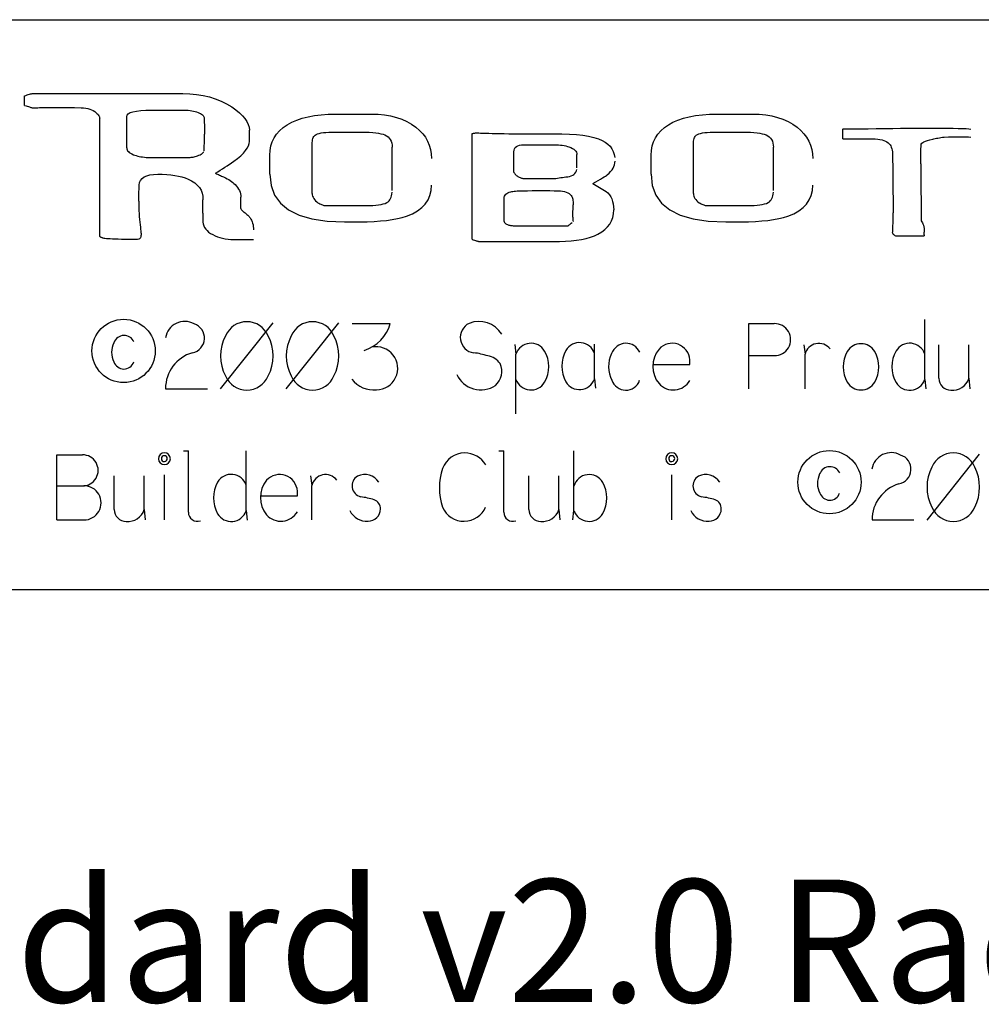
# Model space of a CAD drawing. Extents: x 6 to 36.5, y 19.6 to 37.1.
# Drawn here: x 32.9 to 34.1, y 20.6 to 21.8 of the extents above; entities that cross this region are included whole.
import ezdxf

# ---------------------------------------------------------------- set-up
doc = ezdxf.new("R2010")
doc.units = 0
doc.header["$MEASUREMENT"] = 0
doc.layers.get('0').update_dxf_attribs({"linetype": 'CONTINUOUS'})
doc.styles.add('Will_Medium', font='WillRobinson.ttf')

msp = doc.modelspace()

# ---------------------------------------------------------------- linework, layer by layer
for p, q in [((29.532005, 21.800611), (36.524464, 21.800611)), ((32.948509, 21.709018), (32.950028, 21.709689)), ((32.948509, 21.69768), (32.948509, 21.709018)), ((32.950028, 21.709689), (32.951479, 21.710271)), ((32.951479, 21.710271), (32.952863, 21.710764)), ((32.952863, 21.710764), (32.95418, 21.711167)), ((32.95418, 21.711167), (32.955429, 21.71148)), ((32.955429, 21.71148), (32.956611, 21.711704)), ((32.956611, 21.711704), (32.957725, 21.711838)), ((32.957725, 21.711838), (32.958772, 21.711883)), ((32.958772, 21.711883), (33.138709, 21.711883)), ((33.138709, 21.711883), (33.14713, 21.71163)), ((33.14713, 21.71163), (33.15524, 21.710872)), ((33.15524, 21.710872), (33.163037, 21.709609)), ((33.163037, 21.709609), (33.170522, 21.70784)), ((33.170522, 21.70784), (33.177696, 21.705566)), ((33.177696, 21.705566), (33.184557, 21.702786)), ((33.184557, 21.702786), (33.191106, 21.699502)), ((32.948509, 21.69768), (32.950184, 21.697139)), ((32.950184, 21.697139), (32.951699, 21.696651)), ((32.951699, 21.696651), (32.953054, 21.696214)), ((32.953054, 21.696214), (32.954249, 21.69583)), ((32.954249, 21.69583), (32.955284, 21.695498)), ((32.955284, 21.695498), (32.956158, 21.695218)), ((32.956158, 21.695218), (32.956873, 21.69499)), ((32.956873, 21.69499), (32.957428, 21.694815)), ((32.957428, 21.694815), (32.95796, 21.694786)), ((32.95796, 21.694786), (32.958745, 21.694772)), ((32.958745, 21.694772), (32.959784, 21.694771)), ((32.959784, 21.694771), (32.961076, 21.694784)), ((32.961076, 21.694784), (32.962622, 21.694811)), ((32.962622, 21.694811), (32.964421, 21.694851)), ((32.964421, 21.694851), (32.966473, 21.694905)), ((32.966473, 21.694905), (32.968779, 21.694973)), ((32.968779, 21.694973), (32.972714, 21.695036)), ((32.972714, 21.695036), (32.977233, 21.695075)), ((32.977233, 21.695075), (32.982335, 21.695091)), ((32.982335, 21.695091), (32.98802, 21.695083)), ((32.98802, 21.695083), (32.994289, 21.695051)), ((32.994289, 21.695051), (33.001141, 21.694996)), ((33.001141, 21.694996), (33.008577, 21.694917)), ((33.008577, 21.694917), (33.016596, 21.694815)), ((33.016596, 21.694815), (33.019357, 21.694691)), ((33.019357, 21.694691), (33.021966, 21.69439)), ((33.021966, 21.69439), (33.024422, 21.693911)), ((33.024422, 21.693911), (33.026726, 21.693255)), ((33.026726, 21.693255), (33.028877, 21.692421)), ((33.028877, 21.692421), (33.030875, 21.69141)), ((33.030875, 21.69141), (33.03272, 21.690222)), ((33.07872, 21.690003), (33.082975, 21.690839)), ((33.082975, 21.690839), (33.088175, 21.691436)), ((33.088175, 21.691436), (33.094321, 21.691795)), ((33.094321, 21.691795), (33.101412, 21.691914)), ((33.101412, 21.691914), (33.140587, 21.691914)), ((33.140587, 21.691914), (33.142915, 21.691871)), ((33.142915, 21.691871), (33.145162, 21.691742)), ((33.145162, 21.691742), (33.147327, 21.691527)), ((33.147327, 21.691527), (33.149412, 21.691227)), ((33.149412, 21.691227), (33.151416, 21.69084)), ((33.151416, 21.69084), (33.153339, 21.690367)), ((33.153339, 21.690367), (33.155181, 21.689808)), ((33.191106, 21.699502), (33.197343, 21.695711)), ((33.197343, 21.695711), (33.202344, 21.692202)), ((33.202344, 21.692202), (33.206678, 21.688699)), ((33.03272, 21.690222), (33.034413, 21.688856)), ((33.034413, 21.688856), (33.035428, 21.687886)), ((33.035428, 21.687886), (33.036308, 21.686964)), ((33.036308, 21.686964), (33.037052, 21.686089)), ((33.037052, 21.686089), (33.037661, 21.685261)), ((33.037661, 21.685261), (33.038135, 21.68448)), ((33.038135, 21.68448), (33.038474, 21.683747)), ((33.038474, 21.683747), (33.038677, 21.683061)), ((33.038677, 21.683061), (33.038744, 21.682422)), ((33.038744, 21.539969), (33.038744, 21.682422)), ((33.071156, 21.684268), (33.071629, 21.68606)), ((33.071156, 21.646633), (33.071156, 21.684268)), ((33.071629, 21.68606), (33.073047, 21.687613)), ((33.073047, 21.687613), (33.075411, 21.688927)), ((33.075411, 21.688927), (33.07872, 21.690003)), ((33.155181, 21.689808), (33.156942, 21.689163)), ((33.156942, 21.689163), (33.158559, 21.688468)), ((33.158559, 21.688468), (33.15997, 21.687759)), ((33.15997, 21.687759), (33.161174, 21.687035)), ((33.161174, 21.687035), (33.162172, 21.686296)), ((33.162172, 21.686296), (33.162964, 21.685543)), ((33.162964, 21.685543), (33.163549, 21.684775)), ((33.163549, 21.684775), (33.163928, 21.683993)), ((33.163928, 21.683993), (33.1641, 21.683196)), ((33.1641, 21.683196), (33.164416, 21.678214)), ((33.206678, 21.688699), (33.210345, 21.6852)), ((33.210345, 21.6852), (33.213346, 21.681706)), ((33.213346, 21.681706), (33.21568, 21.678217)), ((33.269514, 21.677288), (33.275513, 21.6799)), ((33.275513, 21.6799), (33.282045, 21.68211)), ((33.282045, 21.68211), (33.289108, 21.683919)), ((33.289108, 21.683919), (33.296703, 21.685325)), ((33.296703, 21.685325), (33.30483, 21.686329)), ((33.30483, 21.686329), (33.31349, 21.686932)), ((33.31349, 21.686932), (33.322681, 21.687133)), ((33.322681, 21.687133), (33.3651, 21.687133)), ((33.3651, 21.687133), (33.373263, 21.686888)), ((33.373263, 21.686888), (33.381005, 21.686153)), ((33.381005, 21.686153), (33.388325, 21.684928)), ((33.388325, 21.684928), (33.395222, 21.683213)), ((33.395222, 21.683213), (33.401698, 21.681008)), ((33.401698, 21.681008), (33.407751, 21.678313)), ((33.727671, 21.677288), (33.73367, 21.6799)), ((33.73367, 21.6799), (33.740201, 21.68211)), ((33.740201, 21.68211), (33.747264, 21.683919)), ((33.747264, 21.683919), (33.754859, 21.685325)), ((33.754859, 21.685325), (33.762987, 21.686329)), ((33.762987, 21.686329), (33.771646, 21.686932)), ((33.771646, 21.686932), (33.780838, 21.687133)), ((33.780838, 21.687133), (33.823256, 21.687133)), ((33.823256, 21.687133), (33.83142, 21.686888)), ((33.83142, 21.686888), (33.839161, 21.686153)), ((33.839161, 21.686153), (33.846481, 21.684928)), ((33.846481, 21.684928), (33.853379, 21.683213)), ((33.853379, 21.683213), (33.859854, 21.681008)), ((33.859854, 21.681008), (33.865908, 21.678313)), ((33.164416, 21.678214), (33.164642, 21.673219)), ((33.164642, 21.673219), (33.164777, 21.66821)), ((33.164777, 21.66821), (33.164822, 21.663187)), ((33.21568, 21.678217), (33.217347, 21.674733)), ((33.217347, 21.674733), (33.218347, 21.671254)), ((33.218347, 21.671254), (33.21868, 21.66778)), ((33.21868, 21.65435), (33.21868, 21.66778)), ((33.25137, 21.663122), (33.254946, 21.667175)), ((33.254946, 21.667175), (33.259171, 21.670892)), ((33.259171, 21.670892), (33.264047, 21.674275)), ((33.264047, 21.674275), (33.269514, 21.677288)), ((33.407751, 21.678313), (33.413383, 21.675128)), ((33.413383, 21.675128), (33.418592, 21.671453)), ((33.418592, 21.671453), (33.423023, 21.667636)), ((33.423023, 21.667636), (33.426863, 21.663566)), ((33.709526, 21.663122), (33.713102, 21.667175)), ((33.713102, 21.667175), (33.717328, 21.670892)), ((33.717328, 21.670892), (33.722204, 21.674275)), ((33.722204, 21.674275), (33.727671, 21.677288)), ((33.865908, 21.678313), (33.871539, 21.675128)), ((33.871539, 21.675128), (33.876748, 21.671453)), ((33.876748, 21.671453), (33.881179, 21.667636)), ((33.881179, 21.667636), (33.885019, 21.663566)), ((33.931744, 21.669239), (33.932018, 21.669247)), ((33.931744, 21.657338), (33.931744, 21.669239)), ((33.932018, 21.669247), (33.933651, 21.66927)), ((33.933651, 21.66927), (33.936644, 21.66931)), ((33.936644, 21.66931), (33.940996, 21.669366)), ((33.940996, 21.669366), (33.946707, 21.669438)), ((33.946707, 21.669438), (33.953778, 21.669525)), ((33.953778, 21.669525), (33.962207, 21.669629)), ((33.962207, 21.669629), (33.971996, 21.669748)), ((33.971996, 21.669748), (33.982224, 21.669868)), ((33.982224, 21.669868), (33.991971, 21.669971)), ((33.991971, 21.669971), (34.001237, 21.670059)), ((34.001237, 21.670059), (34.010022, 21.670131)), ((34.010022, 21.670131), (34.018326, 21.670186)), ((34.018326, 21.670186), (34.026148, 21.670226)), ((34.026148, 21.670226), (34.03349, 21.67025)), ((34.03349, 21.67025), (34.04035, 21.670258)), ((34.04035, 21.670258), (34.049331, 21.670242)), ((34.049331, 21.670242), (34.057357, 21.670194)), ((34.057357, 21.670194), (34.064429, 21.670115)), ((34.064429, 21.670115), (34.070547, 21.670003)), ((34.070547, 21.670003), (34.075711, 21.66986)), ((34.075711, 21.66986), (34.079921, 21.669685)), ((34.079921, 21.669685), (34.083176, 21.669478)), ((34.083176, 21.669478), (34.085478, 21.669239)), ((33.164642, 21.653101), (33.164777, 21.658151)), ((33.164777, 21.658151), (33.164822, 21.663187)), ((33.246169, 21.65401), (33.248445, 21.658733)), ((33.248445, 21.658733), (33.25137, 21.663122)), ((33.294267, 21.654711), (33.294542, 21.656293)), ((33.294542, 21.656293), (33.294927, 21.657712)), ((33.294927, 21.657712), (33.295422, 21.658969)), ((33.295422, 21.658969), (33.296027, 21.660064)), ((33.296027, 21.660064), (33.296742, 21.660997)), ((33.296742, 21.660997), (33.297567, 21.661768)), ((33.297567, 21.661768), (33.298887, 21.662594)), ((33.298887, 21.662594), (33.300553, 21.663316)), ((33.300553, 21.663316), (33.302565, 21.663932)), ((33.302565, 21.663932), (33.304923, 21.664444)), ((33.304923, 21.664444), (33.307627, 21.664851)), ((33.307627, 21.664851), (33.310678, 21.665153)), ((33.310678, 21.665153), (33.314074, 21.66535)), ((33.314074, 21.66535), (33.317817, 21.665442)), ((33.317817, 21.665442), (33.353215, 21.665442)), ((33.353215, 21.665442), (33.358144, 21.665391)), ((33.358144, 21.665391), (33.362667, 21.665241)), ((33.362667, 21.665241), (33.366785, 21.664989)), ((33.366785, 21.664989), (33.370498, 21.664637)), ((33.370498, 21.664637), (33.373806, 21.664185)), ((33.373806, 21.664185), (33.376708, 21.663632)), ((33.376708, 21.663632), (33.379204, 21.662979)), ((33.379204, 21.662979), (33.381296, 21.662225)), ((33.381296, 21.662225), (33.383386, 21.661156)), ((33.383386, 21.661156), (33.385198, 21.659857)), ((33.385198, 21.659857), (33.38673, 21.658328)), ((33.38673, 21.658328), (33.387985, 21.656569)), ((33.387985, 21.656569), (33.38896, 21.65458)), ((33.426863, 21.663566), (33.430112, 21.659245)), ((33.430112, 21.659245), (33.432771, 21.654671)), ((33.486244, 21.663719), (33.487107, 21.663933)), ((33.486244, 21.536735), (33.486244, 21.663719)), ((33.487107, 21.663933), (33.487936, 21.664119)), ((33.487936, 21.664119), (33.488731, 21.664276)), ((33.488731, 21.664276), (33.489492, 21.664405)), ((33.489492, 21.664405), (33.490219, 21.664505)), ((33.490219, 21.664505), (33.490912, 21.664576)), ((33.490912, 21.664576), (33.491571, 21.664619)), ((33.491571, 21.664619), (33.492196, 21.664633)), ((33.491883, 21.664624), (33.492196, 21.664633)), ((33.491883, 21.664624), (33.492161, 21.664598)), ((33.492161, 21.664598), (33.49303, 21.664554)), ((33.49303, 21.664554), (33.49449, 21.664492)), ((33.49449, 21.664492), (33.49654, 21.664413)), ((33.49654, 21.664413), (33.499182, 21.664317)), ((33.499182, 21.664317), (33.502414, 21.664202)), ((33.502414, 21.664202), (33.506237, 21.664071)), ((33.506237, 21.664071), (33.510494, 21.663939)), ((33.510494, 21.663939), (33.515032, 21.663825)), ((33.515032, 21.663825), (33.519848, 21.663728)), ((33.519848, 21.663728), (33.524944, 21.663649)), ((33.524944, 21.663649), (33.530319, 21.663587)), ((33.530319, 21.663587), (33.535974, 21.663543)), ((33.535974, 21.663543), (33.541908, 21.663517)), ((33.541908, 21.663517), (33.548121, 21.663508)), ((33.548121, 21.663508), (33.584053, 21.663508)), ((33.584053, 21.663508), (33.59401, 21.663484)), ((33.59401, 21.663484), (33.603215, 21.663182)), ((33.603215, 21.663182), (33.611669, 21.662603)), ((33.611669, 21.662603), (33.619372, 21.661746)), ((33.619372, 21.661746), (33.626323, 21.660612)), ((33.626323, 21.660612), (33.632522, 21.6592)), ((33.632522, 21.6592), (33.63797, 21.657511)), ((33.63797, 21.657511), (33.642667, 21.655545)), ((33.642667, 21.655545), (33.646278, 21.653481)), ((33.704325, 21.65401), (33.706601, 21.658733)), ((33.706601, 21.658733), (33.709526, 21.663122)), ((33.752423, 21.654711), (33.752698, 21.656293)), ((33.752698, 21.656293), (33.753083, 21.657712)), ((33.753083, 21.657712), (33.753578, 21.658969)), ((33.753578, 21.658969), (33.754183, 21.660064)), ((33.754183, 21.660064), (33.754898, 21.660997)), ((33.754898, 21.660997), (33.755723, 21.661768)), ((33.755723, 21.661768), (33.757043, 21.662594)), ((33.757043, 21.662594), (33.758709, 21.663316)), ((33.758709, 21.663316), (33.760721, 21.663932)), ((33.760721, 21.663932), (33.763079, 21.664444)), ((33.763079, 21.664444), (33.765784, 21.664851)), ((33.765784, 21.664851), (33.768834, 21.665153)), ((33.768834, 21.665153), (33.77223, 21.66535)), ((33.77223, 21.66535), (33.775973, 21.665442)), ((33.775973, 21.665442), (33.811371, 21.665442)), ((33.811371, 21.665442), (33.8163, 21.665391)), ((33.8163, 21.665391), (33.820823, 21.665241)), ((33.820823, 21.665241), (33.824942, 21.664989)), ((33.824942, 21.664989), (33.828655, 21.664637)), ((33.828655, 21.664637), (33.831962, 21.664185)), ((33.831962, 21.664185), (33.834864, 21.663632)), ((33.834864, 21.663632), (33.837361, 21.662979)), ((33.837361, 21.662979), (33.839452, 21.662225)), ((33.839452, 21.662225), (33.841542, 21.661156)), ((33.841542, 21.661156), (33.843354, 21.659857)), ((33.843354, 21.659857), (33.844887, 21.658328)), ((33.844887, 21.658328), (33.846141, 21.656569)), ((33.846141, 21.656569), (33.847116, 21.65458)), ((33.885019, 21.663566), (33.888269, 21.659245)), ((33.888269, 21.659245), (33.890927, 21.654671)), ((33.931744, 21.657338), (33.967418, 21.657338)), ((33.967418, 21.657338), (33.970668, 21.657264)), ((33.970668, 21.657264), (33.973665, 21.657042)), ((33.973665, 21.657042), (33.976408, 21.656671)), ((33.976408, 21.656671), (33.978898, 21.656152)), ((33.978898, 21.656152), (33.981135, 21.655484)), ((33.981135, 21.655484), (33.983118, 21.654669)), ((34.03126, 21.654706), (34.033673, 21.655544)), ((34.033673, 21.655544), (34.036525, 21.656369)), ((34.036525, 21.656369), (34.039816, 21.65718)), ((34.039816, 21.65718), (34.041273, 21.657483)), ((34.041273, 21.657483), (34.042806, 21.657788)), ((34.042806, 21.657788), (34.044415, 21.658092)), ((34.044415, 21.658092), (34.0461, 21.658397)), ((34.0461, 21.658397), (34.047861, 21.658703)), ((34.047861, 21.658703), (34.049698, 21.659009)), ((34.049698, 21.659009), (34.051611, 21.659316)), ((34.051611, 21.659316), (34.0536, 21.659623)), ((34.0536, 21.659623), (34.058943, 21.659693)), ((34.058943, 21.659693), (34.063898, 21.659742)), ((34.063898, 21.659742), (34.068465, 21.659772)), ((34.068465, 21.659772), (34.072643, 21.659782)), ((34.072643, 21.659782), (34.076434, 21.659772)), ((34.076434, 21.659772), (34.079837, 21.659742)), ((34.079837, 21.659742), (34.082851, 21.659693)), ((34.082851, 21.659693), (34.085478, 21.659623)), ((33.071156, 21.646633), (33.071283, 21.6454)), ((33.071283, 21.6454), (33.071663, 21.644225)), ((33.071663, 21.644225), (33.072296, 21.643106)), ((33.072296, 21.643106), (33.073183, 21.642045)), ((33.1641, 21.642959), (33.164416, 21.648037)), ((33.164416, 21.648037), (33.164642, 21.653101)), ((33.211396, 21.640195), (33.214018, 21.643245)), ((33.214018, 21.643245), (33.216058, 21.646185)), ((33.216058, 21.646185), (33.217515, 21.649016)), ((33.217515, 21.649016), (33.218389, 21.651738)), ((33.218389, 21.651738), (33.21868, 21.65435)), ((33.243244, 21.637826), (33.243569, 21.643556)), ((33.243569, 21.643556), (33.244544, 21.648951)), ((33.244544, 21.648951), (33.246169, 21.65401)), ((33.294047, 21.651063), (33.294102, 21.652968)), ((33.294047, 21.59186), (33.294047, 21.651063)), ((33.294102, 21.652968), (33.294267, 21.654711)), ((33.38896, 21.65458), (33.389657, 21.65236)), ((33.389657, 21.65236), (33.390075, 21.649911)), ((33.390075, 21.649911), (33.390214, 21.647231)), ((33.390214, 21.595533), (33.390214, 21.647231)), ((33.432771, 21.654671), (33.434839, 21.649845)), ((33.434839, 21.649845), (33.436316, 21.644767)), ((33.436316, 21.644767), (33.437202, 21.639436)), ((33.536493, 21.641869), (33.536679, 21.643843)), ((33.536679, 21.643843), (33.537236, 21.645553)), ((33.537236, 21.645553), (33.538164, 21.647)), ((33.538164, 21.647), (33.539464, 21.648184)), ((33.539464, 21.648184), (33.541135, 21.649105)), ((33.541135, 21.649105), (33.543178, 21.649763)), ((33.543178, 21.649763), (33.545592, 21.650158)), ((33.545592, 21.650158), (33.548378, 21.650289)), ((33.548378, 21.650289), (33.585397, 21.650289)), ((33.585397, 21.650289), (33.587792, 21.650249)), ((33.587792, 21.650249), (33.590119, 21.650127)), ((33.590119, 21.650127), (33.592379, 21.649924)), ((33.592379, 21.649924), (33.594573, 21.649639)), ((33.594573, 21.649639), (33.5967, 21.649273)), ((33.5967, 21.649273), (33.598761, 21.648826)), ((33.598761, 21.648826), (33.600754, 21.648298)), ((33.600754, 21.648298), (33.602681, 21.647688)), ((33.602681, 21.647688), (33.604897, 21.646841)), ((33.604897, 21.646841), (33.606817, 21.645908)), ((33.606817, 21.645908), (33.608441, 21.64489)), ((33.608441, 21.64489), (33.609771, 21.643785)), ((33.609771, 21.643785), (33.610805, 21.642596)), ((33.646278, 21.653481), (33.649407, 21.651119)), ((33.649407, 21.651119), (33.652054, 21.64846)), ((33.652054, 21.64846), (33.654221, 21.645504)), ((33.654221, 21.645504), (33.655906, 21.64225)), ((33.7014, 21.637826), (33.701725, 21.643556)), ((33.701725, 21.643556), (33.7027, 21.648951)), ((33.7027, 21.648951), (33.704325, 21.65401)), ((33.752203, 21.651063), (33.752258, 21.652968)), ((33.752203, 21.59186), (33.752203, 21.651063)), ((33.752258, 21.652968), (33.752423, 21.654711)), ((33.847116, 21.65458), (33.847813, 21.65236)), ((33.847813, 21.65236), (33.848231, 21.649911)), ((33.848231, 21.649911), (33.848371, 21.647231)), ((33.848371, 21.595533), (33.848371, 21.647231)), ((33.890927, 21.654671), (33.892995, 21.649845)), ((33.892995, 21.649845), (33.894472, 21.644767)), ((33.894472, 21.644767), (33.895358, 21.639436)), ((33.983118, 21.654669), (33.984847, 21.653704)), ((33.984847, 21.653704), (33.986324, 21.652592)), ((33.986324, 21.652592), (33.987468, 21.651487)), ((33.987468, 21.651487), (33.988469, 21.650229)), ((33.988469, 21.650229), (33.989327, 21.648817)), ((33.989327, 21.648817), (33.990041, 21.647253)), ((33.990041, 21.647253), (33.990613, 21.645535)), ((33.990613, 21.645535), (33.99104, 21.643664)), ((33.99104, 21.643664), (33.991324, 21.641639)), ((34.025664, 21.637433), (34.025687, 21.644585)), ((34.025687, 21.644585), (34.025724, 21.648877)), ((34.025724, 21.648877), (34.025776, 21.650307)), ((34.025776, 21.650307), (34.025995, 21.651214)), ((34.025995, 21.651214), (34.026653, 21.652108)), ((34.026653, 21.652108), (34.02775, 21.652987)), ((34.02775, 21.652987), (34.029286, 21.653853)), ((34.029286, 21.653853), (34.03126, 21.654706)), ((33.073183, 21.642045), (33.074323, 21.641041)), ((33.074323, 21.641041), (33.075717, 21.640094)), ((33.075717, 21.640094), (33.077364, 21.639204)), ((33.077364, 21.639204), (33.079264, 21.638371)), ((33.079264, 21.638371), (33.080924, 21.637787)), ((33.080924, 21.637787), (33.082659, 21.637254)), ((33.082659, 21.637254), (33.084471, 21.636774)), ((33.084471, 21.636774), (33.086358, 21.636346)), ((33.086358, 21.636346), (33.088322, 21.635969)), ((33.088322, 21.635969), (33.090362, 21.635646)), ((33.090362, 21.635646), (33.092477, 21.635374)), ((33.092477, 21.635374), (33.094669, 21.635155)), ((33.094669, 21.635155), (33.147351, 21.635155)), ((33.147351, 21.635155), (33.148519, 21.635193)), ((33.148519, 21.635193), (33.149729, 21.635308)), ((33.149729, 21.635308), (33.150982, 21.635499)), ((33.150982, 21.635499), (33.152277, 21.635768)), ((33.152277, 21.635768), (33.153615, 21.636112)), ((33.153615, 21.636112), (33.154994, 21.636534)), ((33.154994, 21.636534), (33.156417, 21.637032)), ((33.156417, 21.637032), (33.157881, 21.637607)), ((33.157881, 21.637607), (33.159278, 21.638227)), ((33.159278, 21.638227), (33.160498, 21.638861)), ((33.160498, 21.638861), (33.161541, 21.639509)), ((33.161541, 21.639509), (33.162407, 21.640171)), ((33.162407, 21.640171), (33.163096, 21.640847)), ((33.163096, 21.640847), (33.163608, 21.641537)), ((33.163608, 21.641537), (33.163943, 21.642241)), ((33.200032, 21.630391), (33.204403, 21.633768)), ((33.204403, 21.633768), (33.208191, 21.637037)), ((33.208191, 21.637037), (33.211396, 21.640195)), ((33.243244, 21.614834), (33.243244, 21.637826)), ((33.437202, 21.639436), (33.437497, 21.633854)), ((33.536493, 21.617559), (33.536493, 21.641869)), ((33.610805, 21.642596), (33.611543, 21.64132)), ((33.611543, 21.64132), (33.611986, 21.639959)), ((33.611986, 21.639959), (33.612134, 21.638512)), ((33.612134, 21.622604), (33.612134, 21.638512)), ((33.655906, 21.64225), (33.657109, 21.6387)), ((33.657109, 21.6387), (33.657831, 21.634852)), ((33.7014, 21.614834), (33.7014, 21.637826)), ((33.895358, 21.639436), (33.895654, 21.633854)), ((33.991324, 21.641639), (33.991465, 21.639461)), ((33.991465, 21.639461), (33.991768, 21.617349)), ((34.025657, 21.62742), (34.025664, 21.637433)), ((33.180652, 21.61784), (33.183421, 21.619633)), ((33.183421, 21.619633), (33.186189, 21.621426)), ((33.186189, 21.621426), (33.188958, 21.623219)), ((33.188958, 21.623219), (33.191727, 21.625012)), ((33.191727, 21.625012), (33.197264, 21.628598)), ((33.197264, 21.628598), (33.200032, 21.630391)), ((33.611576, 21.618804), (33.611994, 21.620603)), ((33.612134, 21.622604), (33.612134, 21.622604)), ((33.652755, 21.617998), (33.65438, 21.619996)), ((33.65438, 21.619996), (33.655709, 21.622041)), ((33.655709, 21.622041), (33.656743, 21.624135)), ((33.656743, 21.624135), (33.657481, 21.626278)), ((33.657481, 21.626278), (33.657924, 21.628468)), ((33.657924, 21.628468), (33.658072, 21.630707)), ((34.025657, 21.62742), (34.025664, 21.614546)), ((33.086752, 21.604769), (33.087877, 21.607472)), ((33.087877, 21.607472), (33.089661, 21.609759)), ((33.089661, 21.609759), (33.092103, 21.611631)), ((33.092103, 21.611631), (33.095203, 21.613086)), ((33.095203, 21.613086), (33.098961, 21.614126)), ((33.098961, 21.614126), (33.103378, 21.614749)), ((33.103378, 21.614749), (33.108452, 21.614957)), ((33.108452, 21.614957), (33.113984, 21.614864)), ((33.113984, 21.614864), (33.119237, 21.614585)), ((33.119237, 21.614585), (33.124213, 21.614119)), ((33.124213, 21.614119), (33.12891, 21.613468)), ((33.12891, 21.613468), (33.133329, 21.61263)), ((33.133329, 21.61263), (33.13747, 21.611605)), ((33.13747, 21.611605), (33.141333, 21.610395)), ((33.141333, 21.610395), (33.144918, 21.608998)), ((33.144918, 21.608998), (33.149216, 21.606913)), ((33.177884, 21.616047), (33.180652, 21.61784)), ((33.177884, 21.616047), (33.1791, 21.615509)), ((33.1791, 21.615509), (33.180316, 21.614966)), ((33.180316, 21.614966), (33.181532, 21.614419)), ((33.181532, 21.614419), (33.182749, 21.613867)), ((33.182749, 21.613867), (33.183965, 21.613312)), ((33.183965, 21.613312), (33.185181, 21.612751)), ((33.185181, 21.612751), (33.186397, 21.612187)), ((33.186397, 21.612187), (33.187613, 21.611617)), ((33.187613, 21.611617), (33.189775, 21.610575)), ((33.189775, 21.610575), (33.191811, 21.609503)), ((33.191811, 21.609503), (33.19372, 21.608402)), ((33.19372, 21.608402), (33.195504, 21.607271)), ((33.243244, 21.614834), (33.244645, 21.601457)), ((33.536493, 21.617559), (33.536552, 21.617051)), ((33.536552, 21.617051), (33.53673, 21.616522)), ((33.53673, 21.616522), (33.537025, 21.615971)), ((33.537025, 21.615971), (33.53744, 21.615399)), ((33.53744, 21.615399), (33.537972, 21.614805)), ((33.537972, 21.614805), (33.538623, 21.614189)), ((33.538623, 21.614189), (33.539392, 21.613551)), ((33.539392, 21.613551), (33.54028, 21.612892)), ((33.54028, 21.612892), (33.541214, 21.612259)), ((33.541214, 21.612259), (33.542122, 21.6117)), ((33.542122, 21.6117), (33.543005, 21.611216)), ((33.543005, 21.611216), (33.543862, 21.610807)), ((33.543862, 21.610807), (33.544693, 21.610471)), ((33.544693, 21.610471), (33.545499, 21.610211)), ((33.545499, 21.610211), (33.546279, 21.610024)), ((33.546279, 21.610024), (33.547033, 21.609912)), ((33.547033, 21.609912), (33.586742, 21.609912)), ((33.586742, 21.609912), (33.588773, 21.610218)), ((33.588773, 21.610218), (33.590812, 21.610518)), ((33.590812, 21.610518), (33.592859, 21.610813)), ((33.592859, 21.610813), (33.594914, 21.611103)), ((33.594914, 21.611103), (33.596977, 21.611389)), ((33.596977, 21.611389), (33.599049, 21.611669)), ((33.599049, 21.611669), (33.601128, 21.611945)), ((33.601128, 21.611945), (33.603215, 21.612215)), ((33.603215, 21.612215), (33.605305, 21.612812)), ((33.605305, 21.612812), (33.607117, 21.613609)), ((33.607117, 21.613609), (33.60865, 21.614607)), ((33.60865, 21.614607), (33.609904, 21.615805)), ((33.609904, 21.615805), (33.61088, 21.617204)), ((33.61088, 21.617204), (33.611576, 21.618804)), ((33.634779, 21.605699), (33.63787, 21.607481)), ((33.63787, 21.607481), (33.64059, 21.609072)), ((33.64059, 21.609072), (33.642939, 21.610471)), ((33.642939, 21.610471), (33.644916, 21.611678)), ((33.644916, 21.611678), (33.646522, 21.612693)), ((33.646522, 21.612693), (33.647756, 21.613517)), ((33.647756, 21.613517), (33.648619, 21.614149)), ((33.648619, 21.614149), (33.650835, 21.616049)), ((33.650835, 21.616049), (33.652755, 21.617998)), ((33.7014, 21.614834), (33.702801, 21.601457)), ((33.991768, 21.617349), (33.991984, 21.598165)), ((34.025664, 21.614546), (34.025687, 21.598812)), ((33.085959, 21.594127), (33.086051, 21.596596)), ((33.086051, 21.596596), (33.086159, 21.599104)), ((33.086159, 21.599104), (33.086284, 21.601651)), ((33.086284, 21.601651), (33.086752, 21.604769)), ((33.149216, 21.606913), (33.152922, 21.60454)), ((33.152922, 21.60454), (33.156038, 21.601881)), ((33.156038, 21.601881), (33.158563, 21.598935)), ((33.158563, 21.598935), (33.160498, 21.595702)), ((33.160498, 21.595702), (33.161841, 21.592183)), ((33.195504, 21.607271), (33.197161, 21.606112)), ((33.197161, 21.606112), (33.198692, 21.604924)), ((33.198692, 21.604924), (33.200098, 21.603706)), ((33.200098, 21.603706), (33.201377, 21.602459)), ((33.201377, 21.602459), (33.203022, 21.600721)), ((33.203022, 21.600721), (33.204448, 21.598935)), ((33.204448, 21.598935), (33.205655, 21.5971)), ((33.205655, 21.5971), (33.206642, 21.595217)), ((33.244645, 21.601457), (33.24885, 21.589863)), ((33.437029, 21.595225), (33.437497, 21.601598)), ((33.631316, 21.603725), (33.634779, 21.605699)), ((33.631316, 21.603725), (33.633339, 21.602538)), ((33.633339, 21.602538), (33.635353, 21.601351)), ((33.635353, 21.601351), (33.637358, 21.600163)), ((33.637358, 21.600163), (33.639355, 21.598974)), ((33.639355, 21.598974), (33.641343, 21.597785)), ((33.641343, 21.597785), (33.643322, 21.596596)), ((33.643322, 21.596596), (33.645293, 21.595406)), ((33.702801, 21.601457), (33.707006, 21.589863)), ((33.895185, 21.595225), (33.895654, 21.601598)), ((33.991984, 21.598165), (33.992114, 21.581909)), ((34.025687, 21.598812), (34.025724, 21.580216)), ((33.08575, 21.582367), (33.085759, 21.584641)), ((33.085759, 21.584641), (33.085784, 21.586954)), ((33.085784, 21.586954), (33.085825, 21.589306)), ((33.085825, 21.589306), (33.085884, 21.591697)), ((33.085884, 21.591697), (33.085959, 21.594127)), ((33.161841, 21.592183), (33.162594, 21.588376)), ((33.162594, 21.588376), (33.162756, 21.584283)), ((33.162712, 21.579661), (33.162756, 21.584283)), ((33.206642, 21.595217), (33.20741, 21.593286)), ((33.20741, 21.593286), (33.207958, 21.591306)), ((33.207958, 21.591306), (33.208288, 21.589278)), ((33.208288, 21.589278), (33.208397, 21.587201)), ((33.208397, 21.573772), (33.208397, 21.587201)), ((33.24885, 21.589863), (33.255858, 21.580053)), ((33.294047, 21.59186), (33.294217, 21.590212)), ((33.294217, 21.590212), (33.294589, 21.588636)), ((33.294589, 21.588636), (33.295164, 21.587132)), ((33.295164, 21.587132), (33.29594, 21.585699)), ((33.29594, 21.585699), (33.296919, 21.584337)), ((33.296919, 21.584337), (33.298099, 21.583046)), ((33.38649, 21.582962), (33.387478, 21.584199)), ((33.387478, 21.584199), (33.388314, 21.585622)), ((33.388314, 21.585622), (33.388998, 21.587232)), ((33.388998, 21.587232), (33.38953, 21.589028)), ((33.38953, 21.589028), (33.38991, 21.59101)), ((33.38991, 21.59101), (33.390138, 21.593179)), ((33.390214, 21.595533), (33.390214, 21.595533)), ((33.430002, 21.579107), (33.433281, 21.58398)), ((33.433281, 21.58398), (33.435624, 21.589353)), ((33.435624, 21.589353), (33.437029, 21.595225)), ((33.524865, 21.585742), (33.524987, 21.587173)), ((33.524865, 21.558039), (33.524865, 21.585742)), ((33.524987, 21.587173), (33.525354, 21.588484)), ((33.525354, 21.588484), (33.525966, 21.589675)), ((33.525966, 21.589675), (33.526823, 21.590748)), ((33.526823, 21.590748), (33.527924, 21.591701)), ((33.527924, 21.591701), (33.52927, 21.592535)), ((33.52927, 21.592535), (33.530861, 21.59325)), ((33.530861, 21.59325), (33.532696, 21.593846)), ((33.532696, 21.593846), (33.533867, 21.594097)), ((33.533867, 21.594097), (33.535215, 21.594315)), ((33.535215, 21.594315), (33.536739, 21.594499)), ((33.536739, 21.594499), (33.538441, 21.59465)), ((33.538441, 21.59465), (33.540319, 21.594767)), ((33.540319, 21.594767), (33.542374, 21.594851)), ((33.542374, 21.594851), (33.544605, 21.594902)), ((33.544605, 21.594902), (33.547013, 21.594918)), ((33.547013, 21.594918), (33.552768, 21.595049)), ((33.552768, 21.595049), (33.558403, 21.595142)), ((33.558403, 21.595142), (33.563919, 21.595198)), ((33.563919, 21.595198), (33.569315, 21.595217)), ((33.569315, 21.595217), (33.574592, 21.595198)), ((33.574592, 21.595198), (33.57975, 21.595142)), ((33.57975, 21.595142), (33.584789, 21.595049)), ((33.584789, 21.595049), (33.589708, 21.594918)), ((33.589708, 21.594918), (33.592497, 21.594764)), ((33.592497, 21.594764), (33.595049, 21.594452)), ((33.595049, 21.594452), (33.597364, 21.593982)), ((33.597364, 21.593982), (33.599443, 21.593354)), ((33.599443, 21.593354), (33.601285, 21.592567)), ((33.601285, 21.592567), (33.60289, 21.591622)), ((33.60289, 21.591622), (33.604259, 21.590519)), ((33.604259, 21.590519), (33.60539, 21.589258)), ((33.60539, 21.589258), (33.60596, 21.588317)), ((33.60596, 21.588317), (33.606455, 21.587251)), ((33.606455, 21.587251), (33.606873, 21.58606)), ((33.606873, 21.58606), (33.607215, 21.584745)), ((33.607215, 21.584745), (33.607481, 21.583305)), ((33.645293, 21.595406), (33.647255, 21.594215)), ((33.647255, 21.594215), (33.64941, 21.592361)), ((33.64941, 21.592361), (33.651278, 21.590242)), ((33.651278, 21.590242), (33.652858, 21.587861)), ((33.652858, 21.587861), (33.654152, 21.585215)), ((33.654152, 21.585215), (33.655157, 21.582306)), ((33.707006, 21.589863), (33.714014, 21.580053)), ((33.752203, 21.59186), (33.752373, 21.590212)), ((33.752373, 21.590212), (33.752745, 21.588636)), ((33.752745, 21.588636), (33.75332, 21.587132)), ((33.75332, 21.587132), (33.754096, 21.585699)), ((33.754096, 21.585699), (33.755075, 21.584337)), ((33.755075, 21.584337), (33.756256, 21.583046)), ((33.844646, 21.582962), (33.845634, 21.584199)), ((33.845634, 21.584199), (33.84647, 21.585622)), ((33.84647, 21.585622), (33.847154, 21.587232)), ((33.847154, 21.587232), (33.847686, 21.589028)), ((33.847686, 21.589028), (33.848067, 21.59101)), ((33.848067, 21.59101), (33.848295, 21.593179)), ((33.848371, 21.595533), (33.848371, 21.595533)), ((33.888159, 21.579107), (33.891438, 21.58398)), ((33.891438, 21.58398), (33.89378, 21.589353)), ((33.89378, 21.589353), (33.895185, 21.595225)), ((33.08575, 21.582367), (33.085773, 21.578513)), ((33.085773, 21.578513), (33.085843, 21.574754)), ((33.085843, 21.574754), (33.085959, 21.571091)), ((33.162663, 21.571503), (33.162681, 21.575401)), ((33.162681, 21.575401), (33.162712, 21.579661)), ((33.208397, 21.573772), (33.208461, 21.5733)), ((33.208461, 21.5733), (33.208651, 21.572801)), ((33.208651, 21.572801), (33.208967, 21.572272)), ((33.208967, 21.572272), (33.209411, 21.571715)), ((33.255858, 21.580053), (33.265669, 21.572027)), ((33.265669, 21.572027), (33.278283, 21.565784)), ((33.298099, 21.583046), (33.299482, 21.581828)), ((33.299482, 21.581828), (33.301067, 21.58068)), ((33.301067, 21.58068), (33.302197, 21.579958)), ((33.302197, 21.579958), (33.303294, 21.579323)), ((33.303294, 21.579323), (33.304358, 21.578774)), ((33.304358, 21.578774), (33.305388, 21.578311)), ((33.305388, 21.578311), (33.306385, 21.577935)), ((33.306385, 21.577935), (33.307348, 21.577644)), ((33.307348, 21.577644), (33.308278, 21.57744)), ((33.308278, 21.57744), (33.309175, 21.577323)), ((33.309175, 21.577323), (33.363201, 21.577323)), ((33.363201, 21.577323), (33.367094, 21.577394)), ((33.367094, 21.577394), (33.370666, 21.577609)), ((33.370666, 21.577609), (33.373917, 21.577968)), ((33.373917, 21.577968), (33.376846, 21.57847)), ((33.376846, 21.57847), (33.379454, 21.579115)), ((33.379454, 21.579115), (33.381741, 21.579903)), ((33.381741, 21.579903), (33.383706, 21.580835)), ((33.383706, 21.580835), (33.38535, 21.58191)), ((33.38535, 21.58191), (33.38649, 21.582962)), ((33.420634, 21.57086), (33.425787, 21.574734)), ((33.425787, 21.574734), (33.430002, 21.579107)), ((33.607481, 21.583305), (33.607671, 21.58174)), ((33.607511, 21.5694), (33.607641, 21.573503)), ((33.607641, 21.573503), (33.607823, 21.578237)), ((33.607671, 21.58174), (33.607785, 21.580051)), ((33.607785, 21.580051), (33.607823, 21.578237)), ((33.655157, 21.582306), (33.655876, 21.579133)), ((33.655876, 21.579133), (33.656307, 21.575697)), ((33.656155, 21.567315), (33.65645, 21.571996)), ((33.656307, 21.575697), (33.65645, 21.571996)), ((33.714014, 21.580053), (33.723825, 21.572027)), ((33.723825, 21.572027), (33.736439, 21.565784)), ((33.756256, 21.583046), (33.757638, 21.581828)), ((33.757638, 21.581828), (33.759223, 21.58068)), ((33.759223, 21.58068), (33.760353, 21.579958)), ((33.760353, 21.579958), (33.76145, 21.579323)), ((33.76145, 21.579323), (33.762514, 21.578774)), ((33.762514, 21.578774), (33.763544, 21.578311)), ((33.763544, 21.578311), (33.764541, 21.577935)), ((33.764541, 21.577935), (33.765504, 21.577644)), ((33.765504, 21.577644), (33.766434, 21.57744)), ((33.766434, 21.57744), (33.767331, 21.577323)), ((33.767331, 21.577323), (33.821357, 21.577323)), ((33.821357, 21.577323), (33.825251, 21.577394)), ((33.825251, 21.577394), (33.828823, 21.577609)), ((33.828823, 21.577609), (33.832073, 21.577968)), ((33.832073, 21.577968), (33.835002, 21.57847)), ((33.835002, 21.57847), (33.83761, 21.579115)), ((33.83761, 21.579115), (33.839897, 21.579903)), ((33.839897, 21.579903), (33.841862, 21.580835)), ((33.841862, 21.580835), (33.843506, 21.58191)), ((33.843506, 21.58191), (33.844646, 21.582962)), ((33.87879, 21.57086), (33.883943, 21.574734)), ((33.883943, 21.574734), (33.888159, 21.579107)), ((33.992114, 21.581909), (33.992157, 21.568582)), ((34.025724, 21.580216), (34.025776, 21.55876)), ((33.085959, 21.571091), (33.086121, 21.567523)), ((33.086121, 21.567523), (33.08633, 21.564051)), ((33.08633, 21.564051), (33.086585, 21.560674)), ((33.086585, 21.560674), (33.086886, 21.557393)), ((33.162657, 21.567967), (33.162663, 21.571503)), ((33.162657, 21.567967), (33.162663, 21.564792)), ((33.162663, 21.564792), (33.162681, 21.56198)), ((33.162681, 21.56198), (33.162712, 21.55953)), ((33.209411, 21.571715), (33.209981, 21.57113)), ((33.209981, 21.57113), (33.210678, 21.570515)), ((33.210678, 21.570515), (33.211501, 21.569873)), ((33.211501, 21.569873), (33.212451, 21.569201)), ((33.212451, 21.569201), (33.213625, 21.568328)), ((33.213625, 21.568328), (33.214715, 21.567463)), ((33.214715, 21.567463), (33.215722, 21.566609)), ((33.215722, 21.566609), (33.216644, 21.565765)), ((33.216644, 21.565765), (33.217482, 21.564931)), ((33.217482, 21.564931), (33.218236, 21.564106)), ((33.218236, 21.564106), (33.218905, 21.563291)), ((33.218905, 21.563291), (33.219491, 21.562487)), ((33.219491, 21.562487), (33.220441, 21.561056)), ((33.220441, 21.561056), (33.221265, 21.559517)), ((33.278283, 21.565784), (33.293701, 21.561325)), ((33.293701, 21.561325), (33.311921, 21.55865)), ((33.383535, 21.559472), (33.390279, 21.560436)), ((33.390279, 21.560436), (33.396524, 21.561614)), ((33.396524, 21.561614), (33.40227, 21.563007)), ((33.40227, 21.563007), (33.407518, 21.564614)), ((33.407518, 21.564614), (33.414544, 21.567487)), ((33.414544, 21.567487), (33.420634, 21.57086)), ((33.607407, 21.563089), (33.607433, 21.565929)), ((33.607407, 21.563089), (33.607433, 21.56088)), ((33.607433, 21.565929), (33.607511, 21.5694)), ((33.607433, 21.56088), (33.607511, 21.559302)), ((33.653792, 21.558845), (33.655269, 21.562932)), ((33.655269, 21.562932), (33.656155, 21.567315)), ((33.736439, 21.565784), (33.751857, 21.561325)), ((33.751857, 21.561325), (33.770077, 21.55865)), ((33.841691, 21.559472), (33.848435, 21.560436)), ((33.848435, 21.560436), (33.85468, 21.561614)), ((33.85468, 21.561614), (33.860426, 21.563007)), ((33.860426, 21.563007), (33.865674, 21.564614)), ((33.865674, 21.564614), (33.872701, 21.567487)), ((33.872701, 21.567487), (33.87879, 21.57086)), ((33.992114, 21.558183), (33.992157, 21.568582)), ((33.086886, 21.557393), (33.087233, 21.554207)), ((33.087233, 21.554207), (33.087581, 21.551268)), ((33.087581, 21.551268), (33.087882, 21.548726)), ((33.087882, 21.548726), (33.088137, 21.546581)), ((33.162712, 21.55953), (33.162756, 21.557442)), ((33.162756, 21.557442), (33.163117, 21.555166)), ((33.163117, 21.555166), (33.163794, 21.552999)), ((33.163794, 21.552999), (33.164789, 21.550939)), ((33.164789, 21.550939), (33.1661, 21.548987)), ((33.1661, 21.548987), (33.167728, 21.547142)), ((33.221265, 21.559517), (33.221962, 21.557868)), ((33.221962, 21.557868), (33.222532, 21.55611)), ((33.222532, 21.55611), (33.222975, 21.554243)), ((33.222975, 21.554243), (33.223292, 21.552266)), ((33.223292, 21.552266), (33.223482, 21.55018)), ((33.223482, 21.55018), (33.223545, 21.547985)), ((33.311921, 21.55865), (33.332945, 21.557758)), ((33.332945, 21.557758), (33.351573, 21.557758)), ((33.351573, 21.557758), (33.360312, 21.557865)), ((33.360312, 21.557865), (33.368552, 21.558187)), ((33.368552, 21.558187), (33.376293, 21.558722)), ((33.376293, 21.558722), (33.383535, 21.559472)), ((33.524865, 21.558039), (33.524924, 21.557482)), ((33.524924, 21.557482), (33.525102, 21.556953)), ((33.525102, 21.556953), (33.525398, 21.556453)), ((33.525398, 21.556453), (33.525812, 21.555981)), ((33.525812, 21.555981), (33.526344, 21.555537)), ((33.526344, 21.555537), (33.526995, 21.555121)), ((33.526995, 21.555121), (33.527764, 21.554733)), ((33.527764, 21.554733), (33.528652, 21.554374)), ((33.528652, 21.554374), (33.529603, 21.554051)), ((33.529603, 21.554051), (33.530562, 21.553771)), ((33.530562, 21.553771), (33.53153, 21.553533)), ((33.53153, 21.553533), (33.532506, 21.553339)), ((33.532506, 21.553339), (33.53349, 21.553188)), ((33.53349, 21.553188), (33.534483, 21.553081)), ((33.534483, 21.553081), (33.535484, 21.553016)), ((33.535484, 21.553016), (33.536493, 21.552994)), ((33.536493, 21.552994), (33.60187, 21.552994)), ((33.60187, 21.552994), (33.602084, 21.553208)), ((33.602084, 21.553208), (33.60245, 21.55354)), ((33.60245, 21.55354), (33.602967, 21.553992)), ((33.602967, 21.553992), (33.603635, 21.554563)), ((33.603635, 21.554563), (33.604455, 21.555253)), ((33.604455, 21.555253), (33.605426, 21.556063)), ((33.605426, 21.556063), (33.606549, 21.556992)), ((33.607511, 21.559302), (33.607641, 21.558355)), ((33.607641, 21.558355), (33.607823, 21.558039)), ((33.641976, 21.54547), (33.645816, 21.548368)), ((33.645816, 21.548368), (33.649066, 21.551563)), ((33.649066, 21.551563), (33.651724, 21.555055)), ((33.651724, 21.555055), (33.653792, 21.558845)), ((33.770077, 21.55865), (33.791101, 21.557758)), ((33.791101, 21.557758), (33.809729, 21.557758)), ((33.809729, 21.557758), (33.818468, 21.557865)), ((33.818468, 21.557865), (33.826708, 21.558187)), ((33.826708, 21.558187), (33.834449, 21.558722)), ((33.834449, 21.558722), (33.841691, 21.559472)), ((33.991768, 21.546171), (33.991984, 21.550713)), ((33.991984, 21.550713), (33.992114, 21.558183)), ((34.025776, 21.55876), (34.026661, 21.557778)), ((34.026661, 21.557778), (34.027428, 21.556591)), ((34.027428, 21.556591), (34.028077, 21.555199)), ((34.028077, 21.555199), (34.028608, 21.553601)), ((34.028608, 21.553601), (34.029022, 21.551797)), ((34.029022, 21.551797), (34.029317, 21.549789)), ((34.029317, 21.549789), (34.029494, 21.547574)), ((33.038744, 21.539969), (33.039218, 21.539778)), ((33.039218, 21.539778), (33.039692, 21.539581)), ((33.039692, 21.539581), (33.040165, 21.53938)), ((33.040165, 21.53938), (33.040638, 21.539174)), ((33.040638, 21.539174), (33.04111, 21.538962)), ((33.04111, 21.538962), (33.041581, 21.538746)), ((33.041581, 21.538746), (33.042051, 21.538525)), ((33.042051, 21.538525), (33.042521, 21.538299)), ((33.042521, 21.538299), (33.043578, 21.538111)), ((33.043578, 21.538111), (33.044989, 21.537932)), ((33.044989, 21.537932), (33.046755, 21.537764)), ((33.046755, 21.537764), (33.048874, 21.537605)), ((33.048874, 21.537605), (33.051348, 21.537456)), ((33.051348, 21.537456), (33.054175, 21.537317)), ((33.054175, 21.537317), (33.057357, 21.537188)), ((33.057357, 21.537188), (33.060893, 21.537069)), ((33.060893, 21.537069), (33.065131, 21.537038)), ((33.065131, 21.537038), (33.069065, 21.537016)), ((33.069065, 21.537016), (33.072695, 21.537003)), ((33.072695, 21.537003), (33.076021, 21.536998)), ((33.076021, 21.536998), (33.079043, 21.537003)), ((33.079043, 21.537003), (33.081761, 21.537016)), ((33.081761, 21.537016), (33.084174, 21.537038)), ((33.084174, 21.537038), (33.086284, 21.537069)), ((33.086284, 21.537069), (33.086854, 21.537543)), ((33.086854, 21.537543), (33.087348, 21.538051)), ((33.087348, 21.538051), (33.087766, 21.538593)), ((33.087766, 21.538593), (33.088108, 21.539169)), ((33.088108, 21.539169), (33.088375, 21.53978)), ((33.088137, 21.546581), (33.088346, 21.544834)), ((33.088346, 21.544834), (33.088508, 21.543483)), ((33.088375, 21.53978), (33.088565, 21.540424)), ((33.088508, 21.543483), (33.088624, 21.54253)), ((33.088565, 21.540424), (33.088679, 21.541102)), ((33.088624, 21.54253), (33.088693, 21.541974)), ((33.088679, 21.541102), (33.088717, 21.541815)), ((33.088693, 21.541974), (33.088717, 21.541815)), ((33.167728, 21.547142), (33.169673, 21.545405)), ((33.169673, 21.545405), (33.171934, 21.543776)), ((33.171934, 21.543776), (33.174512, 21.542254)), ((33.174512, 21.542254), (33.177305, 21.540878)), ((33.177305, 21.540878), (33.180212, 21.539686)), ((33.180212, 21.539686), (33.183232, 21.538676)), ((33.183232, 21.538676), (33.186365, 21.537851)), ((33.186365, 21.537851), (33.189612, 21.537209)), ((33.189612, 21.537209), (33.192972, 21.53675)), ((33.192972, 21.53675), (33.196445, 21.536475)), ((33.196445, 21.536475), (33.200032, 21.536383)), ((33.486244, 21.536735), (33.48772, 21.536225)), ((33.611641, 21.535502), (33.617617, 21.536467)), ((33.617617, 21.536467), (33.623195, 21.537686)), ((33.623195, 21.537686), (33.628376, 21.539159)), ((33.628376, 21.539159), (33.633159, 21.540887)), ((33.633159, 21.540887), (33.637545, 21.542869)), ((33.637545, 21.542869), (33.641976, 21.54547)), ((33.991465, 21.544557), (33.991768, 21.546171)), ((33.991465, 21.544557), (33.99152, 21.54413)), ((33.99152, 21.54413), (33.991685, 21.543695)), ((33.991685, 21.543695), (33.99196, 21.543249)), ((33.99196, 21.543249), (33.992345, 21.542795)), ((33.992345, 21.542795), (33.99284, 21.542331)), ((33.99284, 21.542331), (33.993445, 21.541858)), ((33.993445, 21.541858), (33.99416, 21.541375)), ((33.99416, 21.541375), (33.994985, 21.540883)), ((33.994985, 21.540883), (34.029553, 21.540883)), ((34.029434, 21.541951), (34.029441, 21.542552)), ((34.029434, 21.541951), (34.029441, 21.541484)), ((34.029441, 21.542552), (34.029464, 21.543286)), ((34.029441, 21.541484), (34.029464, 21.54115)), ((34.029464, 21.543286), (34.029501, 21.544153)), ((34.029464, 21.54115), (34.029501, 21.54095)), ((34.029494, 21.547574), (34.029553, 21.545155)), ((34.029501, 21.544153), (34.029553, 21.545155)), ((34.029501, 21.54095), (34.029553, 21.540883)), ((33.200032, 21.536383), (33.223545, 21.536383)), ((33.48772, 21.536225), (33.489046, 21.535768)), ((33.489046, 21.535768), (33.490219, 21.535364)), ((33.490219, 21.535364), (33.491242, 21.535012)), ((33.491242, 21.535012), (33.492113, 21.534713)), ((33.492113, 21.534713), (33.492833, 21.534467)), ((33.492833, 21.534467), (33.493401, 21.534274)), ((33.493401, 21.534274), (33.493818, 21.534133)), ((33.493818, 21.534133), (33.502016, 21.534033)), ((33.502016, 21.534033), (33.511355, 21.533962)), ((33.511355, 21.533962), (33.521833, 21.533919)), ((33.521833, 21.533919), (33.533452, 21.533905)), ((33.533452, 21.533905), (33.546212, 21.533919)), ((33.546212, 21.533919), (33.560111, 21.533962)), ((33.560111, 21.533962), (33.57515, 21.534033)), ((33.57515, 21.534033), (33.59133, 21.534133)), ((33.59133, 21.534133), (33.598498, 21.534335)), ((33.598498, 21.534335), (33.605268, 21.534791)), ((33.605268, 21.534791), (33.611641, 21.535502)), ((33.183933, 21.356964), (33.247144, 21.436108)), ((33.262894, 21.356964), (33.326106, 21.436108)), ((33.342032, 21.435661), (33.387899, 21.435661)), ((33.818807, 21.435328), (33.849294, 21.435328)), ((33.818807, 21.357161), (33.818807, 21.435328)), ((34.030252, 21.368306), (34.030252, 21.440242)), ((33.537699, 21.410067), (33.53888, 21.398666)), ((33.633339, 21.369042), (33.633339, 21.410678)), ((33.884771, 21.409923), (33.886393, 21.398466)), ((34.047183, 21.369675), (34.047183, 21.409925)), ((34.083276, 21.369761), (34.083276, 21.409925)), ((33.53888, 21.326842), (33.53888, 21.398666)), ((33.818807, 21.396847), (33.849294, 21.396847)), ((33.886393, 21.357161), (33.886393, 21.398466)), ((33.703486, 21.386163), (33.747925, 21.386163)), ((33.747925, 21.386163), (33.747925, 21.391721)), ((33.633339, 21.369042), (33.63452, 21.357916)), ((34.030252, 21.368306), (34.031433, 21.356923)), ((34.083276, 21.369761), (34.084457, 21.357163)), ((33.117818, 21.357161), (33.168183, 21.357161)), ((32.987401, 21.27761), (33.01798, 21.27761)), ((32.987401, 21.199471), (32.987401, 21.27761)), ((33.139378, 21.28258), (33.145284, 21.28258)), ((33.145294, 21.208563), (33.145294, 21.28258)), ((33.214861, 21.210609), (33.214861, 21.282545)), ((33.5184, 21.28258), (33.524306, 21.28258)), ((33.524315, 21.208563), (33.524315, 21.28258)), ((33.608667, 21.210693), (33.608667, 21.282545)), ((34.032948, 21.199266), (34.09616, 21.27841)), ((33.116433, 21.199463), (33.116433, 21.253426)), ((33.726139, 21.199463), (33.726139, 21.253426)), ((33.056215, 21.211977), (33.056215, 21.252228)), ((33.092307, 21.212064), (33.092307, 21.252228)), ((33.292063, 21.252226), (33.293684, 21.240768)), ((33.293684, 21.199463), (33.293684, 21.240768)), ((33.554462, 21.211977), (33.554462, 21.252228)), ((33.590555, 21.212064), (33.590555, 21.252228)), ((32.987401, 21.240411), (33.01798, 21.240411)), ((33.276305, 21.228466), (33.276305, 21.234024)), ((33.231866, 21.228466), (33.276305, 21.228466)), ((33.092307, 21.212064), (33.093489, 21.199465)), ((33.214861, 21.210609), (33.216042, 21.199226)), ((33.590555, 21.212064), (33.591736, 21.199465)), ((33.607486, 21.199463), (33.608667, 21.210693)), ((32.987401, 21.199471), (33.019778, 21.199471)), ((33.966834, 21.199463), (34.017198, 21.199463)), ((31.810744, 21.115931), (36.524464, 21.115931))]:
    msp.add_line(p, q)
for centre, radius, start, end in [((33.140884, 21.414608), 0.023384, 61.172477, 170.858776), ((33.146674, 21.417963), 0.017987, 281.074399, 72.245882), ((33.215538, 21.40982), 0.027874, 22.851612, 157.148388), ((33.2945, 21.40982), 0.027874, 22.851612, 157.148388), ((33.34305, 21.447551), 0.046399, 287.048707, 345.15159), ((33.490655, 21.418773), 0.018622, 115.136601, 262.793236), ((33.494681, 21.40631), 0.031657, 30.93765, 112.14903), ((33.849775, 21.416087), 0.019246, 268.569162, 91.430838), ((33.068311, 21.40767), 0.013472, 92.753262, 159.58469), ((33.067971, 21.40813), 0.013, 24.795847, 91.35174), ((33.235963, 21.396541), 0.052031, 152.40232, 207.59768), ((33.195113, 21.396541), 0.052031, 332.402404, 27.597596), ((33.314925, 21.396541), 0.052031, 152.40232, 207.59768), ((33.274075, 21.396541), 0.052031, 332.402404, 27.597596), ((33.079058, 21.400992), 0.025995, 154.043383, 206.616084), ((33.371097, 21.381596), 0.025851, 270.393056, 102.224274), ((33.556982, 21.392624), 0.019084, 30.586611, 161.543039), ((33.615298, 21.393484), 0.019019, 18.458489, 149.412874), ((33.671616, 21.392887), 0.01886, 92.753262, 159.58469), ((33.67114, 21.393531), 0.0182, 24.795847, 91.35174), ((33.726659, 21.390414), 0.021306, 3.515225, 137.812495), ((33.9029, 21.3947), 0.016932, 37.062523, 167.149232), ((33.953622, 21.391842), 0.019266, 30.937837, 149.062163), ((34.01215, 21.392765), 0.019084, 18.457444, 149.413893), ((33.162787, 21.35716), 0.044968, 106.34782, 179.999872), ((33.476636, 21.307913), 0.09312, 72.246603, 82.792424), ((33.502647, 21.376253), 0.020485, 32.520298, 83.320289), ((33.540214, 21.383662), 0.038089, 330.64219, 29.35781), ((33.633103, 21.384274), 0.03905, 151.072981, 208.927019), ((33.686662, 21.383537), 0.036393, 154.043383, 206.616084), ((33.736019, 21.383964), 0.032607, 140.459696, 219.540304), ((33.968858, 21.383366), 0.036697, 149.940963, 210.059037), ((33.938385, 21.383366), 0.036697, 329.940963, 30.059037), ((34.029885, 21.383557), 0.039053, 151.023613, 208.976387), ((33.068292, 21.394107), 0.013351, 200.891995, 266.75519), ((33.067741, 21.393374), 0.012598, 269.06948, 341.856358), ((33.499603, 21.37796), 0.022347, 311.308419, 24.609512), ((33.215538, 21.383262), 0.027874, 202.851612, 337.148388), ((33.2945, 21.383262), 0.027874, 202.851612, 337.148388), ((33.496605, 21.387388), 0.031658, 204.609398, 304.101575), ((33.368138, 21.38862), 0.033025, 217.265557, 275.449171), ((33.556982, 21.374699), 0.019084, 199.536644, 329.414006), ((33.615298, 21.375063), 0.019019, 210.586088, 340.204415), ((33.671589, 21.373899), 0.018692, 200.891995, 266.75519), ((33.670817, 21.372872), 0.017638, 269.06948, 341.856358), ((33.728032, 21.378758), 0.023159, 222.187814, 329.238062), ((33.953622, 21.374889), 0.019266, 210.937048, 329.062952), ((34.01215, 21.374348), 0.019084, 210.584321, 340.298894), ((34.061509, 21.369675), 0.014326, 180.002437, 270), ((34.063569, 21.375882), 0.020636, 264.269459, 342.094553), ((33.018266, 21.25901), 0.018602, 269.116205, 90.883795), ((33.116433, 21.273043), 0.007195, 180.028708, 179.971292), ((33.116453, 21.27307), 0.003542, 273.669893, 269.683049), ((33.477184, 21.251954), 0.027937, 90, 160.488057), ((33.477185, 21.250091), 0.029799, 31.289747, 90), ((33.726139, 21.273043), 0.007195, 180.028708, 179.971292), ((33.726159, 21.27307), 0.003542, 273.669893, 269.683049), ((33.9899, 21.256911), 0.023384, 61.172477, 170.858776), ((33.99569, 21.260266), 0.017987, 281.074399, 72.245882), ((34.064554, 21.252123), 0.027874, 22.851612, 157.148388), ((33.196758, 21.235068), 0.019084, 18.457444, 149.413893), ((33.25504, 21.232717), 0.021306, 3.515225, 137.812495), ((33.310192, 21.237003), 0.016932, 37.062523, 167.149232), ((33.357274, 21.233892), 0.020132, 32.694061, 115.489559), ((33.517704, 21.238056), 0.070772, 160.839799, 199.160201), ((33.62688, 21.235127), 0.018855, 30.153794, 165.0017), ((33.766906, 21.233892), 0.020132, 32.694061, 115.489559), ((33.927305, 21.243294), 0.025995, 154.043383, 206.616084), ((33.916558, 21.249973), 0.013472, 92.753262, 159.58469), ((33.916218, 21.250433), 0.013, 24.795847, 91.35174), ((34.084979, 21.238844), 0.052031, 152.40232, 207.59768), ((34.044129, 21.238844), 0.052031, 332.402404, 27.597596), ((33.214494, 21.22586), 0.039053, 151.023613, 208.976387), ((33.264399, 21.226267), 0.032607, 140.459696, 219.540304), ((33.35568, 21.240402), 0.013638, 121.222583, 255.601382), ((33.609515, 21.225812), 0.038555, 330.839766, 29.160234), ((33.765312, 21.240402), 0.013638, 121.222583, 255.601382), ((34.011802, 21.199463), 0.044968, 106.34782, 179.999872), ((33.019994, 21.219941), 0.020471, 269.397134, 90.602866), ((33.916539, 21.23641), 0.013351, 200.891995, 266.75519), ((33.915988, 21.235676), 0.012598, 269.06948, 341.856358), ((33.340818, 21.136449), 0.091466, 72.24332, 82.79529), ((33.365076, 21.213196), 0.010981, 356.836895, 70.663751), ((33.750449, 21.136449), 0.091466, 72.24332, 82.79529), ((33.774708, 21.213196), 0.010981, 356.836895, 70.663751), ((33.070541, 21.211978), 0.014326, 180.002437, 270), ((33.0726, 21.218185), 0.020636, 264.269459, 342.094553), ((33.156086, 21.208563), 0.010793, 180.000971, 289.509694), ((33.196758, 21.21665), 0.019084, 210.584321, 340.298894), ((33.256412, 21.221061), 0.023159, 222.187814, 329.238062), ((33.359448, 21.219823), 0.021962, 204.432418, 275.098872), ((33.3614, 21.21259), 0.014642, 270, 0.000291), ((33.475236, 21.224062), 0.026074, 200.740627, 273.692153), ((33.476915, 21.225979), 0.027937, 270, 336.444565), ((33.535108, 21.208563), 0.010793, 180.000971, 289.509694), ((33.568788, 21.211978), 0.014326, 180.002437, 270), ((33.570848, 21.218185), 0.020636, 264.269459, 342.094553), ((33.626762, 21.216733), 0.019075, 199.590896, 329.413389), ((33.769079, 21.219823), 0.021962, 204.432418, 275.098872), ((33.771031, 21.21259), 0.014642, 270, 0.000291), ((34.064554, 21.225565), 0.027874, 202.851612, 337.148388)]:
    msp.add_arc(centre, radius, start, end)
for centre in [(33.06749, 21.402517), (33.915737, 21.24482)]:
    msp.add_ellipse(centre, major_axis=(0, 0.038021), ratio=1)

# ---------------------------------------------------------------- texts
at = {"style": 'Will_Medium'}
msp.add_text('Club Standard v2.0 Radar Section', height=0.147368, dxfattribs=at).set_placement((32.030449, 20.619905))

doc.saveas('drawing.dxf')
